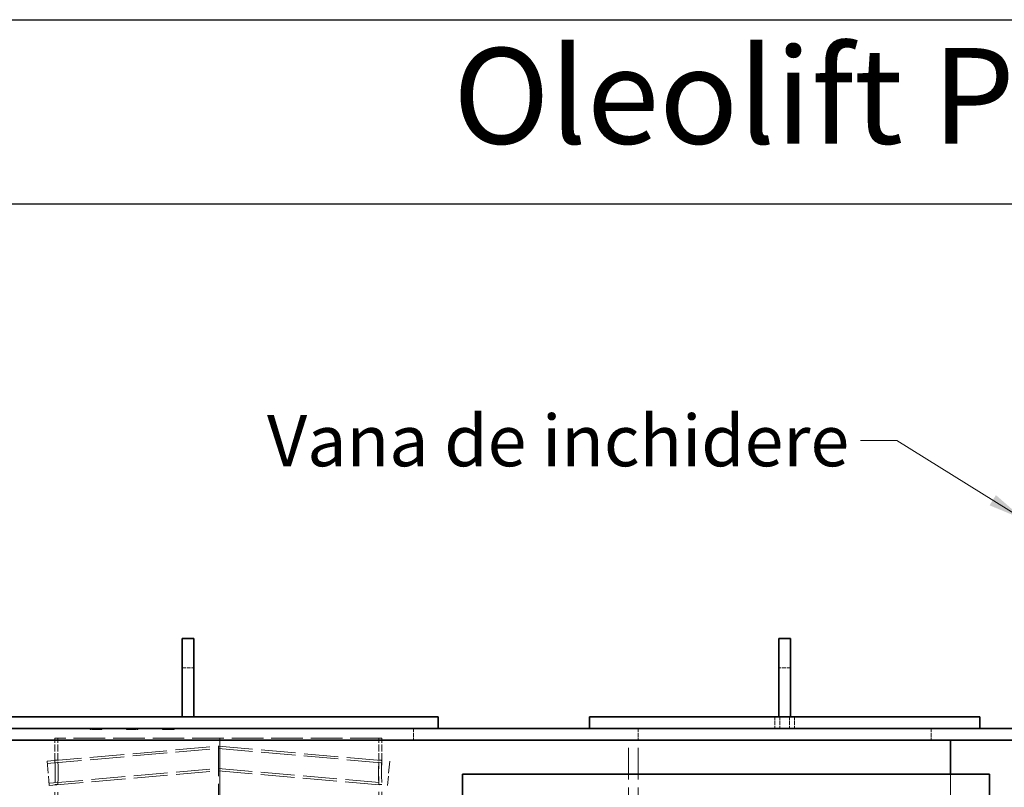
# Model space of a CAD drawing. Units: millimetres. Extents: x 2171 to 8171, y -143 to 4201.
# Drawn here: x 3964 to 4973, y 3415 to 4201 of the extents above; entities that cross this region are included whole.
import ezdxf

# ---------------------------------------------------------------- set-up
doc = ezdxf.new("R2010")
doc.units = ezdxf.units.MM
doc.header["$LTSCALE"] = 15
doc.linetypes.add('DASHED', pattern=[0.2068, 0.1655, -0.0413])
doc.layers.add('Hidden (ISO)', color=1, linetype='DASHED', lineweight=18, true_color=0xff0000)
doc.layers.add('Symbol (ISO)', color=7, linetype='Continuous', lineweight=9)
doc.layers.add('Visible (ISO)', color=7, linetype='Continuous', lineweight=35)
doc.styles.add('Note Text (ISO)', font='tahoma.ttf')
doc.styles.get("Standard").update_dxf_attribs({"font": 'tahoma.ttf'})
doc.dimstyles.new('Default - Method 1b (ISO)$7', dxfattribs={"dimscale": 15, "dimtxt": 3.5, "dimasz": 2.5, "dimexe": 3.175, "dimexo": 0, "dimgap": 0.762, "dimtad": 1, "dimtoh": 1, "dimrnd": 1e-08, "dimtxsty": 'Note Text (ISO)', "dimcen": 0.09, "dimdle": 10, "dimclrd": 256, "dimclre": 256, "dimclrt": 256, "dimazin": 2, "dimtfac": 1, "dimtmove": 0, "dimatfit": 3, "dimfxl": 0, "dimtolj": 1, "dimlwd": -1, "dimlwe": -1, "dimarcsym": 0})

msp = doc.modelspace()

# ---------------------------------------------------------------- linework, layer by layer
for points in [[(2171, 4012), (2171, 4201), (8171, 4201), (8171, 4012)], [(8171, -143), (8171, 4012), (2171, 4012), (2171, -143), (8171, -143)]]:
    msp.add_lwpolyline(points)
at = {"layer": 'Hidden (ISO)', "ltscale": 1.52292}
for p, q in [((4130.73, 3537.27), (4142.73, 3537.27)), ((4753.73, 3537.27), (4741.73, 3537.27)), ((4737.68, 3487.27), (4737.68, 3475.27)), ((4742.67, 3487.27), (4742.67, 3475.27)), ((4752.79, 3487.27), (4752.79, 3475.27)), ((4757.78, 3487.27), (4757.78, 3475.27)), ((4367.73, 3475.27), (4367.73, 3463.27)), ((4597.73, 3475.27), (4597.73, 3463.27)), ((4897.73, 3475.27), (4897.73, 3463.27))]:
    msp.add_line(p, q, dxfattribs=at)
at = {"layer": 'Hidden (ISO)', "ltscale": 0.126818}
for p, q in [((4036.49, 3475.27), (4036.49, 3474.27)), ((4041.57, 3475.27), (4041.57, 3474.27)), ((4043.25, 3475.27), (4043.25, 3474.27)), ((4048.33, 3475.27), (4048.33, 3474.27)), ((4073.49, 3475.27), (4073.49, 3474.27)), ((4078.57, 3475.27), (4078.57, 3474.27)), ((4080.25, 3475.27), (4080.25, 3474.27)), ((4085.33, 3475.27), (4085.33, 3474.27)), ((4110.49, 3475.27), (4110.49, 3474.27)), ((4115.57, 3475.27), (4115.57, 3474.27)), ((4117.25, 3475.27), (4117.25, 3474.27)), ((4122.33, 3475.27), (4122.33, 3474.27))]:
    msp.add_line(p, q, dxfattribs=at)
at = {"layer": 'Hidden (ISO)', "ltscale": 0.644777}
for p, q in [((4041.57, 3474.27), (4036.49, 3474.27)), ((4048.33, 3474.27), (4043.25, 3474.27)), ((4078.57, 3474.27), (4073.49, 3474.27)), ((4085.33, 3474.27), (4080.25, 3474.27)), ((4115.57, 3474.27), (4110.49, 3474.27)), ((4122.33, 3474.27), (4117.25, 3474.27))]:
    msp.add_line(p, q, dxfattribs=at)
at = {"layer": 'Hidden (ISO)', "ltscale": 0.212802}
for p, q in [((4043.25, 3474.27), (4041.57, 3474.27)), ((4080.25, 3474.27), (4078.57, 3474.27)), ((4117.25, 3474.27), (4115.57, 3474.27))]:
    msp.add_line(p, q, dxfattribs=at)
at = {"layer": 'Hidden (ISO)', "ltscale": 13.049069}
msp.add_line((4335.23, 3465.27), (4000.23, 3465.27), dxfattribs=at)
at = {"layer": 'Hidden (ISO)', "ltscale": 2.855567}
for p, q in [((4000.23, 3442.77), (4000.23, 3465.27)), ((4003.23, 3442.77), (4003.23, 3465.27))]:
    msp.add_line(p, q, dxfattribs=at)
at = {"layer": 'Hidden (ISO)', "ltscale": 12.536715}
msp.add_line((4167.83, 3115.27), (4167.83, 3465.27), dxfattribs=at)
at = {"layer": 'Hidden (ISO)', "ltscale": 12.590611}
for p, q in [((4169.17, 3465.27), (4169.17, 3113.77)), ((4169.19, 3113.77), (4169.19, 3465.27))]:
    msp.add_line(p, q, dxfattribs=at)
at = {"layer": 'Hidden (ISO)', "ltscale": 2.86667}
for p, q in [((4332.23, 3442.68), (4332.23, 3465.27)), ((4335.23, 3442.68), (4335.23, 3465.27))]:
    msp.add_line(p, q, dxfattribs=at)
at = {"layer": 'Hidden (ISO)', "ltscale": 12.989722}
for p, q in [((4587.73, 2093.27), (4587.73, 3463.27)), ((4597.73, 2093.27), (4597.73, 3463.27))]:
    msp.add_line(p, q, dxfattribs=at)
at = {"layer": 'Hidden (ISO)', "ltscale": 14.19508}
for p, q in [((3992.27, 3441.67), (4167.73, 3457.02)), ((4167.73, 3457.02), (4343.19, 3441.67))]:
    msp.add_line(p, q, dxfattribs=at)
at = {"layer": 'Hidden (ISO)', "ltscale": 14.178863}
for p, q in [((3992.47, 3439.37), (4167.73, 3454.71)), ((4167.73, 3454.71), (4342.99, 3439.37))]:
    msp.add_line(p, q, dxfattribs=at)
at = {"layer": 'Hidden (ISO)', "ltscale": 2.496698}
for p, q in [((4167.73, 3444.47), (4167.73, 3457.02)), ((4167.73, 3431.92), (4167.73, 3444.47))]:
    msp.add_line(p, q, dxfattribs=at)
at = {"layer": 'Hidden (ISO)', "ltscale": 4.983973}
for p, q in [((3992.27, 3441.67), (3994.45, 3416.76)), ((4343.19, 3441.67), (4341.01, 3416.76))]:
    msp.add_line(p, q, dxfattribs=at)
at = {"layer": 'Hidden (ISO)', "ltscale": 0.380655}
for p, q in [((4000.23, 3442.77), (4003.23, 3442.77)), ((4332.22, 3442.77), (4335.22, 3442.77)), ((4003.23, 3417.77), (4000.23, 3417.77)), ((4335.22, 3417.77), (4332.22, 3417.77))]:
    msp.add_line(p, q, dxfattribs=at)
at = {"layer": 'Hidden (ISO)', "ltscale": 14.035022}
for p, q in [((3994.25, 3419.05), (4167.73, 3434.23)), ((4167.73, 3434.23), (4341.21, 3419.05))]:
    msp.add_line(p, q, dxfattribs=at)
at = {"layer": 'Hidden (ISO)', "ltscale": 14.018805}
for p, q in [((3994.45, 3416.76), (4167.73, 3431.92)), ((4167.73, 3431.92), (4341.01, 3416.76))]:
    msp.add_line(p, q, dxfattribs=at)
at = {"layer": 'Hidden (ISO)', "ltscale": 12.894906}
for p, q in [((4917.73, 3108.27), (4917.73, 3428.27)), ((4917.73, 3428.27), (4917.73, 3108.27))]:
    msp.add_line(p, q, dxfattribs=at)
at = {"layer": 'Hidden (ISO)', "ltscale": 12.435285}
for p, q in [((4000.23, 3109.18), (4000.23, 3417.77)), ((4003.23, 3109.18), (4003.23, 3417.77))]:
    msp.add_line(p, q, dxfattribs=at)
at = {"layer": 'Hidden (ISO)', "ltscale": 12.266438}
for p, q in [((4332.23, 3113.45), (4332.23, 3417.86)), ((4335.23, 3113.45), (4335.23, 3417.86))]:
    msp.add_line(p, q, dxfattribs=at)
at = {"layer": 'Hidden (ISO)', "ltscale": 12.673779}
for points in [[(4000.71, 3430.27), (4000.71, 3425.65), (4000.47, 3421.14), (4000.32, 3419.08), (4000.16, 3416.66), (4000.29, 3417.89), (4000.49, 3421.93), (4000.69, 3425.92), (4000.75, 3432.29), (4000.57, 3436.85), (4000.39, 3441.49), (4000.15, 3443.82), (4000.27, 3442.23), (4000.38, 3440.69), (4000.71, 3435.59), (4000.71, 3430.27)], [(4334.86, 3430.27), (4334.86, 3425.65), (4335.08, 3421.14), (4335.18, 3419.08), (4335.3, 3416.66), (4335.11, 3417.89), (4334.88, 3421.93), (4334.64, 3425.92), (4334.58, 3432.29), (4334.78, 3436.85), (4335, 3441.49), (4335.28, 3443.82), (4335.22, 3442.23), (4335.15, 3440.69), (4334.86, 3435.59), (4334.86, 3430.27)]]:
    msp.add_open_spline(points, degree=3, knots=[-1, -1, -1, -1, -0.8235258, -0.8235258, -0.8235258, -0.6162672, -0.6162672, -0.6162672, -0.4118325, -0.4118325, -0.4118325, -0.2032648, -0.2032648, -0.2032648, 0, 0, 0, 0], dxfattribs=at)
at = {"layer": 'Hidden (ISO)', "ltscale": 12.559705}
for points in [[(4003.7, 3430.27), (4003.7, 3435.59), (4003.38, 3440.69), (4003.27, 3442.23), (4003.16, 3443.82), (4003.38, 3441.49), (4003.56, 3436.85), (4003.74, 3432.29), (4003.68, 3425.92), (4003.49, 3421.93), (4003.29, 3417.89), (4003.16, 3416.66), (4003.32, 3419.08), (4003.46, 3421.14), (4003.7, 3425.65), (4003.7, 3430.27)], [(4331.87, 3430.27), (4331.87, 3435.59), (4332.15, 3440.69), (4332.22, 3442.23), (4332.28, 3443.82), (4332, 3441.49), (4331.79, 3436.85), (4331.59, 3432.29), (4331.65, 3425.92), (4331.88, 3421.93), (4332.12, 3417.89), (4332.3, 3416.66), (4332.18, 3419.08), (4332.08, 3421.14), (4331.87, 3425.65), (4331.87, 3430.27)]]:
    msp.add_open_spline(points, degree=3, knots=[0, 0, 0, 0, 0.2032648, 0.2032648, 0.2032648, 0.4118325, 0.4118325, 0.4118325, 0.6162672, 0.6162672, 0.6162672, 0.8235258, 0.8235258, 0.8235258, 1, 1, 1, 1], dxfattribs=at)
at = {"layer": 'Visible (ISO)'}
for p, q in [((4130.73, 3567.27), (4142.73, 3567.27)), ((4130.73, 3537.27), (4130.73, 3567.27)), ((4142.73, 3567.27), (4142.73, 3537.27)), ((4753.73, 3567.27), (4741.73, 3567.27)), ((4741.73, 3537.27), (4741.73, 3567.27)), ((4753.73, 3567.27), (4753.73, 3537.27)), ((4130.73, 3537.27), (4130.73, 3487.27)), ((4142.73, 3487.27), (4142.73, 3537.27)), ((4741.73, 3537.27), (4741.73, 3487.27)), ((4753.73, 3487.27), (4753.73, 3537.27)), ((4362.73, 3487.27), (3522.73, 3487.27)), ((4362.73, 3487.27), (4392.73, 3487.27)), ((4392.73, 3475.27), (4392.73, 3487.27)), ((4547.73, 3487.27), (4547.73, 3475.27)), ((4547.73, 3487.27), (4577.73, 3487.27)), ((4917.73, 3487.27), (4577.73, 3487.27)), ((4917.73, 3487.27), (4947.73, 3487.27)), ((4947.73, 3487.27), (4947.73, 3475.27)), ((4917.73, 3475.27), (3067.73, 3475.27)), ((4917.73, 3475.27), (5352.73, 3475.27)), ((3067.73, 3463.27), (4917.73, 3463.27)), ((4917.73, 3428.27), (4917.73, 3463.27)), ((4917.73, 3463.27), (4917.73, 3428.27)), ((5352.73, 3463.27), (4917.73, 3463.27)), ((4417.73, 3428.27), (4957.73, 3428.27)), ((4417.73, 3108.27), (4417.73, 3428.27)), ((4957.73, 3395.27), (4957.73, 3428.27))]:
    msp.add_line(p, q, dxfattribs=at)

# ---------------------------------------------------------------- texts
at = {"insert": (4408, 4172), "char_height": 98, "attachment_point": 1}
msp.add_mtext_dynamic_manual_height_columns('Oleolift P-A NS6/1200', width=2509, gutter_width=0.572, heights=[0], dxfattribs=at)
at = {"layer": 'Symbol (ISO)', "insert": (4813.86, 3796.2), "char_height": 52.5, "width": 706.0164, "attachment_point": 3, "style": 'Note Text (ISO)'}
msp.add_mtext('Vana de inchidere', dxfattribs=at)

# ---------------------------------------------------------------- leaders
at = {"layer": 'Symbol (ISO)', "annotation_type": 0, "has_hookline": 1, "hookline_direction": 1, "text_width": 569.11}
msp.add_leader([(4992.73, 3689.15), (4862.79, 3769.95), (4825.29, 3769.95)], dimstyle='Default - Method 1b (ISO)$7', override={"dimtad": 0}, dxfattribs=at)

doc.saveas('drawing.dxf')
